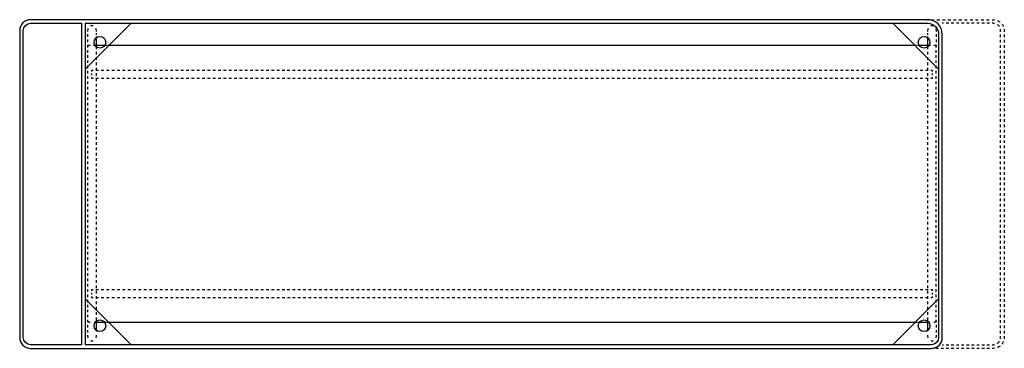
# Model space of a CAD drawing. Units: inches. Extents: x -570 to 780, y -77 to 374.
import ezdxf

# ---------------------------------------------------------------- set-up
doc = ezdxf.new("R2010")
doc.units = ezdxf.units.IN
doc.header["$MEASUREMENT"] = 0
for name, pattern in [('AI-Linetype-1', [7.558668, 3.779276, -3.779393]), ('AI-Linetype-10', [8.045605, 4.02274, -4.022864]), ('AI-Linetype-11', [7.070647, 3.535269, -3.535378]), ('AI-Linetype-12', [7.288407, 3.644148, -3.64426]), ('AI-Linetype-13', [7.470568, 3.735226, -3.735342]), ('AI-Linetype-14', [4.74573, 2.372829, -2.372902]), ('AI-Linetype-15', [3.229618, 1.614809, -1.614809]), ('AI-Linetype-16', [7.230655, 3.615327, -3.615327]), ('AI-Linetype-17', [7.070647, 3.535269, -3.535378]), ('AI-Linetype-18', [7.288407, 3.644148, -3.64426]), ('AI-Linetype-19', [4.760876, 2.380402, -2.380475]), ('AI-Linetype-2', [7.258514, 3.629201, -3.629313]), ('AI-Linetype-20', [7.470526, 3.735205, -3.735321]), ('AI-Linetype-21', [7.291203, 3.645546, -3.645658]), ('AI-Linetype-22', [5.24305, 2.621485, -2.621566]), ('AI-Linetype-23', [7.291203, 3.645546, -3.645658]), ('AI-Linetype-24', [5.24305, 2.621485, -2.621566]), ('AI-Linetype-25', [7.291203, 3.645546, -3.645658]), ('AI-Linetype-26', [5.24305, 2.621485, -2.621565]), ('AI-Linetype-27', [7.291203, 3.645546, -3.645658]), ('AI-Linetype-28', [5.24305, 2.621485, -2.621565]), ('AI-Linetype-29', [2.121336, 1.060668, -1.060668]), ('AI-Linetype-3', [6.988221, 3.494057, -3.494164]), ('AI-Linetype-30', [7.03273, 3.516311, -3.516419]), ('AI-Linetype-31', [7.307232, 3.653559, -3.653672]), ('AI-Linetype-32', [6.747021, 3.373459, -3.373563]), ('AI-Linetype-33', [2.121335, 1.060667, -1.060667]), ('AI-Linetype-34', [2.121336, 1.060668, -1.060668]), ('AI-Linetype-35', [2.121336, 1.060668, -1.060668]), ('AI-Linetype-36', [2.121335, 1.060667, -1.060667]), ('AI-Linetype-37', [2.121336, 1.060668, -1.060668]), ('AI-Linetype-38', [7.03273, 3.516311, -3.516419]), ('AI-Linetype-39', [7.307232, 3.653559, -3.653672]), ('AI-Linetype-4', [6.985745, 3.492818, -3.492926]), ('AI-Linetype-40', [6.747021, 3.373459, -3.373563]), ('AI-Linetype-41', [2.121336, 1.060668, -1.060668]), ('AI-Linetype-42', [2.121336, 1.060668, -1.060668]), ('AI-Linetype-5', [6.985745, 3.492818, -3.492926]), ('AI-Linetype-6', [7.258514, 3.629201, -3.629313]), ('AI-Linetype-7', [7.968139, 3.984008, -3.984131]), ('AI-Linetype-8', [7.968139, 3.984008, -3.984131]), ('AI-Linetype-9', [8.045605, 4.02274, -4.022864])]:
    doc.linetypes.add(name, pattern=pattern)

# ---------------------------------------------------------------- blocks, each defined once
blk = doc.blocks.new('block 2')
at = {"color": 7, "lineweight": 25, "true_color": 0xffffff}
blk.add_lwpolyline([(-416.9, -72), (-479.9, -9)], dxfattribs=at)
blk = doc.blocks.new('block 3')
at = {"color": 7, "lineweight": 25, "true_color": 0xffffff}
blk.add_lwpolyline([(-479.9, 369), (-479.9, -72)], dxfattribs=at)
blk = doc.blocks.new('block 4')
at = {"color": 7, "lineweight": 25, "true_color": 0xffffff}
blk.add_lwpolyline([(680.1, -72), (-479.9, -72)], dxfattribs=at)
blk = doc.blocks.new('block 5')
at = {"color": 7, "lineweight": 25, "true_color": 0xffffff}
blk.add_lwpolyline([(-479.9, 369), (675.1, 369)], dxfattribs=at)
blk = doc.blocks.new('block 6')
at = {"color": 7, "lineweight": 25, "true_color": 0xffffff}
blk.add_lwpolyline([(-416.9, 369), (-479.9, 306)], dxfattribs=at)
blk = doc.blocks.new('block 7')
at = {"color": 7, "lineweight": 25, "true_color": 0xffffff}
blk.add_lwpolyline([(675.1, 374), (-554.9, 374)], dxfattribs=at)
blk = doc.blocks.new('block 8')
at = {"color": 7, "lineweight": 25, "true_color": 0xffffff}
blk.add_lwpolyline([(-569.9, 359), (-569.9, -62)], dxfattribs=at)
blk = doc.blocks.new('block 9')
at = {"color": 7, "lineweight": 25, "true_color": 0xffffff}
blk.add_lwpolyline([(-554.9, -77), (680.1, -77)], dxfattribs=at)
blk = doc.blocks.new('block 10')
at = {"color": 7, "lineweight": 25, "true_color": 0xffffff}
blk.add_lwpolyline([(695.1, -62), (695.1, 354)], dxfattribs=at)
blk = doc.blocks.new('block 11')
at = {"color": 7, "lineweight": 25, "true_color": 0xffffff}
blk.add_lwpolyline([(690.1, 354), (690.1, -62)], dxfattribs=at)
blk = doc.blocks.new('block 12')
at = {"color": 7, "lineweight": 25, "true_color": 0xffffff}
blk.add_lwpolyline([(-554.9, 369), (-484.9, 369)], dxfattribs=at)
blk = doc.blocks.new('block 13')
at = {"color": 7, "lineweight": 25, "true_color": 0xffffff}
blk.add_lwpolyline([(-484.9, 369), (-484.9, -72)], dxfattribs=at)
blk = doc.blocks.new('block 14')
at = {"color": 7, "lineweight": 25, "true_color": 0xffffff}
blk.add_lwpolyline([(-484.9, -72), (-554.9, -72)], dxfattribs=at)
blk = doc.blocks.new('block 15')
at = {"color": 7, "lineweight": 25, "true_color": 0xffffff}
blk.add_lwpolyline([(-564.9, -62), (-564.9, 359)], dxfattribs=at)
blk = doc.blocks.new('block 16')
at = {"color": 7, "lineweight": 25, "true_color": 0xffffff}
blk.add_open_spline([(690.1, -62), (690.1, -67.5), (685.7, -72), (680.1, -72)], degree=3, dxfattribs=at)
blk = doc.blocks.new('block 17')
at = {"color": 7, "lineweight": 25, "true_color": 0xffffff}
blk.add_open_spline([(-554.9, 374), (-563.2, 374), (-569.9, 367.3), (-569.9, 359)], degree=3, dxfattribs=at)
blk = doc.blocks.new('block 18')
at = {"color": 7, "lineweight": 25, "true_color": 0xffffff}
blk.add_open_spline([(-569.9, -62), (-569.9, -70.3), (-563.2, -77), (-554.9, -77)], degree=3, dxfattribs=at)
blk = doc.blocks.new('block 19')
at = {"color": 7, "lineweight": 25, "true_color": 0xffffff}
blk.add_open_spline([(680.1, -77), (688.4, -77), (695.1, -70.3), (695.1, -62)], degree=3, dxfattribs=at)
blk = doc.blocks.new('block 20')
at = {"color": 7, "lineweight": 25, "true_color": 0xffffff}
blk.add_open_spline([(695.1, 354), (695.1, 365.1), (686.2, 374), (675.1, 374)], degree=3, dxfattribs=at)
blk = doc.blocks.new('block 21')
at = {"color": 7, "lineweight": 25, "true_color": 0xffffff}
blk.add_open_spline([(-554.9, -72), (-560.4, -72), (-564.9, -67.5), (-564.9, -62)], degree=3, dxfattribs=at)
blk = doc.blocks.new('block 22')
at = {"color": 7, "lineweight": 25, "true_color": 0xffffff}
blk.add_open_spline([(-564.9, 359), (-564.9, 364.5), (-560.4, 369), (-554.9, 369)], degree=3, dxfattribs=at)
blk = doc.blocks.new('block 23')
at = {"color": 6, "lineweight": 25, "true_color": 0xff00ff}
blk.add_lwpolyline([(674.6, 374), (676.4, 374)], dxfattribs=at)
blk = doc.blocks.new('block 24')
at = {"color": 6, "linetype": 'AI-Linetype-1', "lineweight": 25, "true_color": 0xff00ff}
blk.add_lwpolyline([(680.2, 374), (761.4, 374)], dxfattribs=at)
blk = doc.blocks.new('block 25')
at = {"color": 6, "lineweight": 25, "true_color": 0xff00ff}
blk.add_lwpolyline([(763.3, 374), (765.1, 374)], dxfattribs=at)
blk = doc.blocks.new('block 26')
at = {"color": 6, "lineweight": 25, "true_color": 0xff00ff}
blk.add_lwpolyline([(780.1, 359), (780.1, 357.2)], dxfattribs=at)
blk = doc.blocks.new('block 27')
at = {"color": 6, "linetype": 'AI-Linetype-2', "lineweight": 25, "true_color": 0xff00ff}
blk.add_lwpolyline([(780.1, 353.6), (780.1, -58.3)], dxfattribs=at)
blk = doc.blocks.new('block 28')
at = {"color": 6, "lineweight": 25, "true_color": 0xff00ff}
blk.add_lwpolyline([(780.1, -60.2), (780.1, -62)], dxfattribs=at)
blk = doc.blocks.new('block 29')
at = {"color": 6, "lineweight": 25, "true_color": 0xff00ff}
blk.add_lwpolyline([(765.1, -77), (763.3, -77)], dxfattribs=at)
blk = doc.blocks.new('block 30')
at = {"color": 6, "linetype": 'AI-Linetype-3', "lineweight": 25, "true_color": 0xff00ff}
blk.add_lwpolyline([(759.8, -77), (684.7, -77)], dxfattribs=at)
blk = doc.blocks.new('block 31')
at = {"color": 6, "lineweight": 25, "true_color": 0xff00ff}
blk.add_lwpolyline([(682.9, -77), (681.1, -77)], dxfattribs=at)
blk = doc.blocks.new('block 32')
at = {"color": 6, "lineweight": 25, "true_color": 0xff00ff}
blk.add_lwpolyline([(765.1, 369), (763.3, 369)], dxfattribs=at)
blk = doc.blocks.new('block 33')
at = {"color": 6, "linetype": 'AI-Linetype-4', "lineweight": 25, "true_color": 0xff00ff}
blk.add_lwpolyline([(759.8, 369), (698.7, 369)], dxfattribs=at)
blk = doc.blocks.new('block 34')
at = {"color": 6, "lineweight": 25, "true_color": 0xff00ff}
blk.add_lwpolyline([(696.9, 369), (695.1, 369)], dxfattribs=at)
blk = doc.blocks.new('block 35')
at = {"color": 6, "lineweight": 25, "true_color": 0xff00ff}
blk.add_lwpolyline([(695.1, -72), (696.9, -72)], dxfattribs=at)
blk = doc.blocks.new('block 36')
at = {"color": 6, "linetype": 'AI-Linetype-5', "lineweight": 25, "true_color": 0xff00ff}
blk.add_lwpolyline([(700.4, -72), (761.6, -72)], dxfattribs=at)
blk = doc.blocks.new('block 37')
at = {"color": 6, "lineweight": 25, "true_color": 0xff00ff}
blk.add_lwpolyline([(763.3, -72), (765.1, -72)], dxfattribs=at)
blk = doc.blocks.new('block 38')
at = {"color": 6, "lineweight": 25, "true_color": 0xff00ff}
blk.add_lwpolyline([(775.1, -62), (775.1, -60.2)], dxfattribs=at)
blk = doc.blocks.new('block 39')
at = {"color": 6, "linetype": 'AI-Linetype-6', "lineweight": 25, "true_color": 0xff00ff}
blk.add_lwpolyline([(775.1, -56.5), (775.1, 355.4)], dxfattribs=at)
blk = doc.blocks.new('block 40')
at = {"color": 6, "lineweight": 25, "true_color": 0xff00ff}
blk.add_lwpolyline([(775.1, 357.2), (775.1, 359)], dxfattribs=at)
blk = doc.blocks.new('block 41')
at = {"color": 6, "lineweight": 25, "true_color": 0xff00ff}
blk.add_open_spline([(765.1, 374), (765.7, 374), (766.3, 374), (766.9, 373.9)], degree=3, dxfattribs=at)
blk = doc.blocks.new('block 42')
at = {"color": 6, "linetype": 'AI-Linetype-7', "lineweight": 25, "true_color": 0xff00ff}
blk.add_open_spline([(770.8, 372.9), (775.1, 371.1), (778.5, 367.4), (779.6, 362.8)], degree=3, dxfattribs=at)
blk = doc.blocks.new('block 43')
at = {"color": 6, "lineweight": 25, "true_color": 0xff00ff}
blk.add_open_spline([(780, 360.8), (780.1, 360.2), (780.1, 359.6), (780.1, 359)], degree=3, dxfattribs=at)
blk = doc.blocks.new('block 44')
at = {"color": 6, "lineweight": 25, "true_color": 0xff00ff}
blk.add_open_spline([(780.1, -62), (780.1, -62.6), (780.1, -63.2), (780, -63.8)], degree=3, dxfattribs=at)
blk = doc.blocks.new('block 45')
at = {"color": 6, "linetype": 'AI-Linetype-8', "lineweight": 25, "true_color": 0xff00ff}
blk.add_open_spline([(779, -67.6), (777.3, -72), (773.5, -75.3), (768.9, -76.5)], degree=3, dxfattribs=at)
blk = doc.blocks.new('block 46')
at = {"color": 6, "lineweight": 25, "true_color": 0xff00ff}
blk.add_open_spline([(766.9, -76.9), (766.3, -76.9), (765.7, -77), (765.1, -77)], degree=3, dxfattribs=at)
blk = doc.blocks.new('block 47')
at = {"color": 6, "lineweight": 25, "true_color": 0xff00ff}
blk.add_open_spline([(765.1, -72), (765.7, -72), (766.4, -71.9), (766.9, -71.8)], degree=3, dxfattribs=at)
blk = doc.blocks.new('block 48')
at = {"color": 6, "linetype": 'AI-Linetype-9', "lineweight": 25, "true_color": 0xff00ff}
blk.add_open_spline([(770.6, -70.3), (772.3, -69.2), (773.6, -67.6), (774.4, -65.7)], degree=3, dxfattribs=at)
blk = doc.blocks.new('block 49')
at = {"color": 6, "lineweight": 25, "true_color": 0xff00ff}
blk.add_open_spline([(775, -63.8), (775.1, -63.2), (775.1, -62.6), (775.1, -62)], degree=3, dxfattribs=at)
blk = doc.blocks.new('block 50')
at = {"color": 6, "lineweight": 25, "true_color": 0xff00ff}
blk.add_open_spline([(775.1, 359), (775.1, 359.6), (775.1, 360.2), (775, 360.8)], degree=3, dxfattribs=at)
blk = doc.blocks.new('block 51')
at = {"color": 6, "linetype": 'AI-Linetype-10', "lineweight": 25, "true_color": 0xff00ff}
blk.add_open_spline([(773.5, 364.5), (772.4, 366.2), (770.8, 367.5), (768.9, 368.3)], degree=3, dxfattribs=at)
blk = doc.blocks.new('block 52')
at = {"color": 6, "lineweight": 25, "true_color": 0xff00ff}
blk.add_open_spline([(766.9, 368.9), (766.4, 369), (765.7, 369), (765.1, 369)], degree=3, dxfattribs=at)
blk = doc.blocks.new('block 53')
at = {"color": 7, "lineweight": 25, "true_color": 0xffffff}
blk.add_open_spline([(675.1, 369), (683.4, 369), (690.1, 362.3), (690.1, 354)], degree=3, dxfattribs=at)
blk = doc.blocks.new('block 54')
at = {"color": 7, "lineweight": 25, "true_color": 0xffffff}
blk.add_lwpolyline([(627.1, 369), (690.1, 306)], dxfattribs=at)
blk = doc.blocks.new('block 55')
at = {"color": 7, "lineweight": 25, "true_color": 0xffffff}
blk.add_open_spline([(-467.9, 343), (-467.9, 347.4), (-464.3, 351), (-459.9, 351), (-455.5, 351), (-451.9, 347.4), (-451.9, 343)], degree=3, knots=[0, 0, 0, 0, 1, 1, 1, 2, 2, 2, 2], dxfattribs=at)
blk = doc.blocks.new('block 56')
at = {"color": 7, "lineweight": 25, "true_color": 0xffffff}
blk.add_open_spline([(-451.9, 343), (-451.9, 338.6), (-455.5, 335), (-459.9, 335), (-464.3, 335), (-467.9, 338.6), (-467.9, 343)], degree=3, knots=[0, 0, 0, 0, 1, 1, 1, 2, 2, 2, 2], dxfattribs=at)
blk = doc.blocks.new('block 57')
at = {"color": 7, "lineweight": 25, "true_color": 0xffffff}
blk.add_open_spline([(662.1, 343), (662.1, 347.4), (665.7, 351), (670.1, 351), (674.5, 351), (678.1, 347.4), (678.1, 343)], degree=3, knots=[0, 0, 0, 0, 1, 1, 1, 2, 2, 2, 2], dxfattribs=at)
blk = doc.blocks.new('block 58')
at = {"color": 7, "lineweight": 25, "true_color": 0xffffff}
blk.add_open_spline([(678.1, 343), (678.1, 338.6), (674.5, 335), (670.1, 335), (665.7, 335), (662.1, 338.6), (662.1, 343)], degree=3, knots=[0, 0, 0, 0, 1, 1, 1, 2, 2, 2, 2], dxfattribs=at)
blk = doc.blocks.new('block 59')
at = {"color": 7, "lineweight": 25, "true_color": 0xffffff}
blk.add_open_spline([(-467.9, -46), (-467.9, -41.6), (-464.3, -38), (-459.9, -38), (-455.5, -38), (-451.9, -41.6), (-451.9, -46)], degree=3, knots=[0, 0, 0, 0, 1, 1, 1, 2, 2, 2, 2], dxfattribs=at)
blk = doc.blocks.new('block 60')
at = {"color": 7, "lineweight": 25, "true_color": 0xffffff}
blk.add_open_spline([(-451.9, -46), (-451.9, -50.4), (-455.5, -54), (-459.9, -54), (-464.3, -54), (-467.9, -50.4), (-467.9, -46)], degree=3, knots=[0, 0, 0, 0, 1, 1, 1, 2, 2, 2, 2], dxfattribs=at)
blk = doc.blocks.new('block 61')
at = {"color": 6, "lineweight": 25, "true_color": 0xff00ff}
blk.add_lwpolyline([(686.9, -39.5), (686.9, -41.3)], dxfattribs=at)
blk = doc.blocks.new('block 62')
at = {"color": 6, "linetype": 'AI-Linetype-11', "lineweight": 25, "true_color": 0xff00ff}
blk.add_lwpolyline([(686.9, -44.8), (686.9, -57.2)], dxfattribs=at)
blk = doc.blocks.new('block 63')
at = {"color": 6, "lineweight": 25, "true_color": 0xff00ff}
blk.add_lwpolyline([(686.9, -59), (686.9, -60.8)], dxfattribs=at)
blk = doc.blocks.new('block 64')
at = {"color": 6, "lineweight": 25, "true_color": 0xff00ff}
blk.add_lwpolyline([(675.4, -39.9), (675.4, -36.3)], dxfattribs=at)
blk = doc.blocks.new('block 65')
at = {"color": 7, "lineweight": 25, "true_color": 0xffffff}
blk.add_lwpolyline([(675.4, -52), (675.4, -39.9)], dxfattribs=at)
blk = doc.blocks.new('block 66')
at = {"color": 6, "lineweight": 25, "true_color": 0xff00ff}
blk.add_lwpolyline([(675.4, -60.8), (675.4, -59)], dxfattribs=at)
blk = doc.blocks.new('block 67')
at = {"color": 6, "lineweight": 25, "true_color": 0xff00ff}
blk.add_lwpolyline([(675.4, -53.8), (675.4, -52)], dxfattribs=at)
blk = doc.blocks.new('block 68')
at = {"color": 6, "lineweight": 25, "true_color": 0xff00ff}
blk.add_lwpolyline([(675.4, -36.3), (675.4, -34.5)], dxfattribs=at)
blk = doc.blocks.new('block 69')
at = {"color": 6, "linetype": 'AI-Linetype-12', "lineweight": 25, "true_color": 0xff00ff}
blk.add_lwpolyline([(675.4, -30.9), (675.4, 331.7)], dxfattribs=at)
blk = doc.blocks.new('block 70')
at = {"color": 6, "lineweight": 25, "true_color": 0xff00ff}
blk.add_lwpolyline([(675.4, 333.6), (675.4, 335.4)], dxfattribs=at)
blk = doc.blocks.new('block 71')
at = {"color": 6, "lineweight": 25, "true_color": 0xff00ff}
blk.add_lwpolyline([(686.9, 359.8), (686.9, 358)], dxfattribs=at)
blk = doc.blocks.new('block 72')
at = {"color": 6, "linetype": 'AI-Linetype-13', "lineweight": 25, "true_color": 0xff00ff}
blk.add_lwpolyline([(686.9, 354.3), (686.9, 341.2)], dxfattribs=at)
blk = doc.blocks.new('block 73')
at = {"color": 6, "lineweight": 25, "true_color": 0xff00ff}
blk.add_lwpolyline([(686.9, 339.3), (686.9, 337.5)], dxfattribs=at)
blk = doc.blocks.new('block 74')
at = {"color": 6, "lineweight": 25, "true_color": 0xff00ff}
blk.add_lwpolyline([(675.4, 349.1), (675.4, 350.9)], dxfattribs=at)
blk = doc.blocks.new('block 75')
at = {"color": 6, "linetype": 'AI-Linetype-14', "lineweight": 25, "true_color": 0xff00ff}
blk.add_lwpolyline([(675.4, 353.2), (675.4, 356.8)], dxfattribs=at)
blk = doc.blocks.new('block 76')
at = {"color": 6, "lineweight": 25, "true_color": 0xff00ff}
blk.add_lwpolyline([(675.4, 358), (675.4, 359.8)], dxfattribs=at)
blk = doc.blocks.new('block 77')
at = {"color": 7, "lineweight": 25, "true_color": 0xffffff}
blk.add_lwpolyline([(675.4, 337), (675.4, 349.1)], dxfattribs=at)
blk = doc.blocks.new('block 78')
at = {"color": 6, "linetype": 'AI-Linetype-15', "lineweight": 25, "true_color": 0xff00ff}
blk.add_lwpolyline([(675.4, 335.4), (675.4, 337)], dxfattribs=at)
blk = doc.blocks.new('block 79')
at = {"color": 6, "lineweight": 25, "true_color": 0xff00ff}
blk.add_lwpolyline([(-465.1, -52), (-465.1, -53.8)], dxfattribs=at)
blk = doc.blocks.new('block 80')
at = {"color": 6, "lineweight": 25, "true_color": 0xff00ff}
blk.add_lwpolyline([(-465.1, -59), (-465.1, -60.8)], dxfattribs=at)
blk = doc.blocks.new('block 81')
at = {"color": 7, "lineweight": 25, "true_color": 0xffffff}
blk.add_lwpolyline([(-465.1, -39.9), (-465.1, -52)], dxfattribs=at)
blk = doc.blocks.new('block 82')
at = {"color": 6, "linetype": 'AI-Linetype-16', "lineweight": 25, "true_color": 0xff00ff}
blk.add_lwpolyline([(-465.1, -36.3), (-465.1, -39.9)], dxfattribs=at)
blk = doc.blocks.new('block 83')
at = {"color": 6, "lineweight": 25, "true_color": 0xff00ff}
blk.add_lwpolyline([(-476.6, -60.8), (-476.6, -59)], dxfattribs=at)
blk = doc.blocks.new('block 84')
at = {"color": 6, "linetype": 'AI-Linetype-17', "lineweight": 25, "true_color": 0xff00ff}
blk.add_lwpolyline([(-476.6, -55.4), (-476.6, -43.1)], dxfattribs=at)
blk = doc.blocks.new('block 85')
at = {"color": 6, "lineweight": 25, "true_color": 0xff00ff}
blk.add_lwpolyline([(-476.6, -41.3), (-476.6, -39.5)], dxfattribs=at)
blk = doc.blocks.new('block 86')
at = {"color": 6, "lineweight": 25, "true_color": 0xff00ff}
blk.add_lwpolyline([(-465.1, 336.3), (-465.1, 333.6)], dxfattribs=at)
blk = doc.blocks.new('block 87')
at = {"color": 6, "linetype": 'AI-Linetype-18', "lineweight": 25, "true_color": 0xff00ff}
blk.add_lwpolyline([(-465.1, 329.9), (-465.1, -32.7)], dxfattribs=at)
blk = doc.blocks.new('block 88')
at = {"color": 6, "lineweight": 25, "true_color": 0xff00ff}
blk.add_lwpolyline([(-465.1, -34.5), (-465.1, -36.3)], dxfattribs=at)
blk = doc.blocks.new('block 89')
at = {"color": 7, "lineweight": 25, "true_color": 0xffffff}
blk.add_lwpolyline([(-465.1, 349.1), (-465.1, 337)], dxfattribs=at)
blk = doc.blocks.new('block 90')
at = {"color": 6, "lineweight": 25, "true_color": 0xff00ff}
blk.add_lwpolyline([(-465.1, 359.8), (-465.1, 358)], dxfattribs=at)
blk = doc.blocks.new('block 91')
at = {"color": 6, "linetype": 'AI-Linetype-19', "lineweight": 25, "true_color": 0xff00ff}
blk.add_lwpolyline([(-465.1, 355.6), (-465.1, 352.1)], dxfattribs=at)
blk = doc.blocks.new('block 92')
at = {"color": 6, "lineweight": 25, "true_color": 0xff00ff}
blk.add_lwpolyline([(-465.1, 350.9), (-465.1, 349.1)], dxfattribs=at)
blk = doc.blocks.new('block 93')
at = {"color": 6, "lineweight": 25, "true_color": 0xff00ff}
blk.add_lwpolyline([(-476.6, 337.5), (-476.6, 339.3)], dxfattribs=at)
blk = doc.blocks.new('block 94')
at = {"color": 6, "linetype": 'AI-Linetype-20', "lineweight": 25, "true_color": 0xff00ff}
blk.add_lwpolyline([(-476.6, 343.1), (-476.6, 356.1)], dxfattribs=at)
blk = doc.blocks.new('block 95')
at = {"color": 6, "lineweight": 25, "true_color": 0xff00ff}
blk.add_lwpolyline([(-476.6, 358), (-476.6, 359.8)], dxfattribs=at)
blk = doc.blocks.new('block 96')
at = {"color": 6, "lineweight": 25, "true_color": 0xff00ff}
blk.add_open_spline([(681.1, -66.7), (681.8, -66.7), (682.4, -66.6), (682.9, -66.4)], degree=3, dxfattribs=at)
blk = doc.blocks.new('block 97')
at = {"color": 6, "lineweight": 25, "true_color": 0xff00ff}
blk.add_open_spline([(686.6, -62.8), (686.8, -62.2), (686.9, -61.6), (686.9, -61)], degree=3, dxfattribs=at)
blk = doc.blocks.new('block 98')
at = {"color": 6, "lineweight": 25, "true_color": 0xff00ff}
blk.add_open_spline([(675.4, -61), (675.4, -61.6), (675.5, -62.2), (675.7, -62.8)], degree=3, dxfattribs=at)
blk = doc.blocks.new('block 99')
at = {"color": 6, "lineweight": 25, "true_color": 0xff00ff}
blk.add_open_spline([(679.3, -66.4), (679.9, -66.6), (680.5, -66.7), (681.1, -66.7)], degree=3, dxfattribs=at)
blk = doc.blocks.new('block 100')
at = {"color": 7, "lineweight": 25, "true_color": 0xffffff}
blk.add_open_spline([(662.1, -46), (662.1, -41.6), (665.7, -38), (670.1, -38), (674.5, -38), (678.1, -41.6), (678.1, -46)], degree=3, knots=[0, 0, 0, 0, 1, 1, 1, 2, 2, 2, 2], dxfattribs=at)
blk = doc.blocks.new('block 101')
at = {"color": 7, "lineweight": 25, "true_color": 0xffffff}
blk.add_open_spline([(678.1, -46), (678.1, -50.4), (674.5, -54), (670.1, -54), (665.7, -54), (662.1, -50.4), (662.1, -46)], degree=3, knots=[0, 0, 0, 0, 1, 1, 1, 2, 2, 2, 2], dxfattribs=at)
blk = doc.blocks.new('block 102')
at = {"color": 6, "lineweight": 25, "true_color": 0xff00ff}
blk.add_open_spline([(686.9, 360), (686.9, 360.6), (686.8, 361.2), (686.6, 361.8)], degree=3, dxfattribs=at)
blk = doc.blocks.new('block 103')
at = {"color": 6, "lineweight": 25, "true_color": 0xff00ff}
blk.add_open_spline([(682.9, 365.5), (682.4, 365.7), (681.8, 365.8), (681.1, 365.8)], degree=3, dxfattribs=at)
blk = doc.blocks.new('block 104')
at = {"color": 6, "lineweight": 25, "true_color": 0xff00ff}
blk.add_open_spline([(681.1, 365.8), (680.5, 365.8), (679.9, 365.7), (679.3, 365.5)], degree=3, dxfattribs=at)
blk = doc.blocks.new('block 105')
at = {"color": 6, "lineweight": 25, "true_color": 0xff00ff}
blk.add_open_spline([(675.7, 361.8), (675.5, 361.2), (675.4, 360.6), (675.4, 360)], degree=3, dxfattribs=at)
blk = doc.blocks.new('block 106')
at = {"color": 6, "lineweight": 25, "true_color": 0xff00ff}
blk.add_open_spline([(-470.9, -66.7), (-470.2, -66.7), (-469.6, -66.6), (-469.1, -66.4)], degree=3, dxfattribs=at)
blk = doc.blocks.new('block 107')
at = {"color": 6, "lineweight": 25, "true_color": 0xff00ff}
blk.add_open_spline([(-465.4, -62.8), (-465.2, -62.2), (-465.1, -61.6), (-465.1, -61)], degree=3, dxfattribs=at)
blk = doc.blocks.new('block 108')
at = {"color": 6, "lineweight": 25, "true_color": 0xff00ff}
blk.add_open_spline([(-476.6, -61), (-476.6, -61.6), (-476.5, -62.2), (-476.3, -62.8)], degree=3, dxfattribs=at)
blk = doc.blocks.new('block 109')
at = {"color": 6, "lineweight": 25, "true_color": 0xff00ff}
blk.add_open_spline([(-472.7, -66.4), (-472.1, -66.6), (-471.5, -66.7), (-470.9, -66.7)], degree=3, dxfattribs=at)
blk = doc.blocks.new('block 110')
at = {"color": 6, "lineweight": 25, "true_color": 0xff00ff}
blk.add_open_spline([(-465.1, 360), (-465.1, 360.6), (-465.2, 361.2), (-465.4, 361.8)], degree=3, dxfattribs=at)
blk = doc.blocks.new('block 111')
at = {"color": 6, "lineweight": 25, "true_color": 0xff00ff}
blk.add_open_spline([(-469.1, 365.5), (-469.6, 365.7), (-470.2, 365.8), (-470.9, 365.8)], degree=3, dxfattribs=at)
blk = doc.blocks.new('block 112')
at = {"color": 6, "lineweight": 25, "true_color": 0xff00ff}
blk.add_open_spline([(-470.9, 365.8), (-471.5, 365.8), (-472.1, 365.7), (-472.7, 365.5)], degree=3, dxfattribs=at)
blk = doc.blocks.new('block 113')
at = {"color": 6, "lineweight": 25, "true_color": 0xff00ff}
blk.add_open_spline([(-476.3, 361.8), (-476.5, 361.2), (-476.6, 360.6), (-476.6, 360)], degree=3, dxfattribs=at)
blk = doc.blocks.new('block 114')
at = {"color": 6, "lineweight": 25, "true_color": 0xff00ff}
blk.add_lwpolyline([(-470.9, 2), (-470.9, 3.8), (-469.1, 3.8)], dxfattribs=at)
blk = doc.blocks.new('block 115')
at = {"color": 6, "linetype": 'AI-Linetype-21', "lineweight": 25, "true_color": 0xff00ff}
blk.add_lwpolyline([(-465.4, 3.8), (677.5, 3.8)], dxfattribs=at)
blk = doc.blocks.new('block 116')
at = {"color": 6, "lineweight": 25, "true_color": 0xff00ff}
blk.add_lwpolyline([(679.3, 3.8), (681.1, 3.8), (681.1, 2)], dxfattribs=at)
blk = doc.blocks.new('block 117')
at = {"color": 6, "linetype": 'AI-Linetype-22', "lineweight": 25, "true_color": 0xff00ff}
blk.add_lwpolyline([(681.1, -0.7), (681.1, -4.6)], dxfattribs=at)
blk = doc.blocks.new('block 118')
at = {"color": 6, "lineweight": 25, "true_color": 0xff00ff}
blk.add_lwpolyline([(681.1, -5.9), (681.1, -7.7), (679.3, -7.7)], dxfattribs=at)
blk = doc.blocks.new('block 119')
at = {"color": 6, "linetype": 'AI-Linetype-23', "lineweight": 25, "true_color": 0xff00ff}
blk.add_lwpolyline([(675.7, -7.7), (-467.2, -7.7)], dxfattribs=at)
blk = doc.blocks.new('block 120')
at = {"color": 6, "lineweight": 25, "true_color": 0xff00ff}
blk.add_lwpolyline([(-469.1, -7.7), (-470.9, -7.7), (-470.9, -5.9)], dxfattribs=at)
blk = doc.blocks.new('block 121')
at = {"color": 6, "linetype": 'AI-Linetype-24', "lineweight": 25, "true_color": 0xff00ff}
blk.add_lwpolyline([(-470.9, -3.3), (-470.9, 0.6)], dxfattribs=at)
blk = doc.blocks.new('block 122')
at = {"color": 6, "lineweight": 25, "true_color": 0xff00ff}
blk.add_lwpolyline([(-470.9, 303), (-470.9, 304.8), (-469.1, 304.8)], dxfattribs=at)
blk = doc.blocks.new('block 123')
at = {"color": 6, "linetype": 'AI-Linetype-25', "lineweight": 25, "true_color": 0xff00ff}
blk.add_lwpolyline([(-465.4, 304.8), (677.5, 304.8)], dxfattribs=at)
blk = doc.blocks.new('block 124')
at = {"color": 6, "lineweight": 25, "true_color": 0xff00ff}
blk.add_lwpolyline([(679.3, 304.8), (681.1, 304.8), (681.1, 303)], dxfattribs=at)
blk = doc.blocks.new('block 125')
at = {"color": 6, "linetype": 'AI-Linetype-26', "lineweight": 25, "true_color": 0xff00ff}
blk.add_lwpolyline([(681.1, 300.3), (681.1, 296.4)], dxfattribs=at)
blk = doc.blocks.new('block 126')
at = {"color": 6, "lineweight": 25, "true_color": 0xff00ff}
blk.add_lwpolyline([(681.1, 295.1), (681.1, 293.3), (679.3, 293.3)], dxfattribs=at)
blk = doc.blocks.new('block 127')
at = {"color": 6, "linetype": 'AI-Linetype-27', "lineweight": 25, "true_color": 0xff00ff}
blk.add_lwpolyline([(675.7, 293.3), (-467.2, 293.3)], dxfattribs=at)
blk = doc.blocks.new('block 128')
at = {"color": 6, "lineweight": 25, "true_color": 0xff00ff}
blk.add_lwpolyline([(-469.1, 293.3), (-470.9, 293.3), (-470.9, 295.1)], dxfattribs=at)
blk = doc.blocks.new('block 129')
at = {"color": 6, "linetype": 'AI-Linetype-28', "lineweight": 25, "true_color": 0xff00ff}
blk.add_lwpolyline([(-470.9, 297.7), (-470.9, 301.6)], dxfattribs=at)
blk = doc.blocks.new('block 130')
at = {"color": 6, "linetype": 'AI-Linetype-29', "lineweight": 25, "true_color": 0xff00ff}
blk.add_lwpolyline([(-475.9, 338.3), (-476.6, 337.5)], dxfattribs=at)
blk = doc.blocks.new('block 131')
at = {"color": 6, "lineweight": 25, "true_color": 0xff00ff}
blk.add_lwpolyline([(-476.6, 309.3), (-476.6, 311.1)], dxfattribs=at)
blk = doc.blocks.new('block 132')
at = {"color": 6, "linetype": 'AI-Linetype-30', "lineweight": 25, "true_color": 0xff00ff}
blk.add_lwpolyline([(-476.6, 314.6), (-476.6, 333.9)], dxfattribs=at)
blk = doc.blocks.new('block 133')
at = {"color": 6, "lineweight": 25, "true_color": 0xff00ff}
blk.add_lwpolyline([(-476.6, 335.7), (-476.6, 337.5)], dxfattribs=at)
blk = doc.blocks.new('block 134')
at = {"color": 6, "lineweight": 25, "true_color": 0xff00ff}
blk.add_lwpolyline([(-476.6, -12.2), (-476.6, -10.4)], dxfattribs=at)
blk = doc.blocks.new('block 135')
at = {"color": 6, "linetype": 'AI-Linetype-31', "lineweight": 25, "true_color": 0xff00ff}
blk.add_lwpolyline([(-476.6, -6.8), (-476.6, 305.6)], dxfattribs=at)
blk = doc.blocks.new('block 136')
at = {"color": 6, "lineweight": 25, "true_color": 0xff00ff}
blk.add_lwpolyline([(-476.6, 307.5), (-476.6, 309.3)], dxfattribs=at)
blk = doc.blocks.new('block 137')
at = {"color": 6, "lineweight": 25, "true_color": 0xff00ff}
blk.add_lwpolyline([(-476.6, -39.5), (-476.6, -37.7)], dxfattribs=at)
blk = doc.blocks.new('block 138')
at = {"color": 6, "linetype": 'AI-Linetype-32', "lineweight": 25, "true_color": 0xff00ff}
blk.add_lwpolyline([(-476.6, -34.3), (-476.6, -15.7)], dxfattribs=at)
blk = doc.blocks.new('block 139')
at = {"color": 6, "lineweight": 25, "true_color": 0xff00ff}
blk.add_lwpolyline([(-476.6, -14), (-476.6, -12.2)], dxfattribs=at)
blk = doc.blocks.new('block 140')
at = {"color": 6, "linetype": 'AI-Linetype-33', "lineweight": 25, "true_color": 0xff00ff}
blk.add_lwpolyline([(-475.1, 339), (-475.9, 338.3)], dxfattribs=at)
blk = doc.blocks.new('block 141')
at = {"color": 6, "lineweight": 25, "true_color": 0xff00ff}
blk.add_lwpolyline([(677.1, 339), (678.9, 339)], dxfattribs=at)
blk = doc.blocks.new('block 142')
at = {"color": 6, "lineweight": 25, "true_color": 0xff00ff}
blk.add_lwpolyline([(683.6, 339), (685.4, 339)], dxfattribs=at)
blk = doc.blocks.new('block 143')
at = {"color": 7, "lineweight": 25, "true_color": 0xffffff}
blk.add_lwpolyline([(663.2, 339), (677.1, 339)], dxfattribs=at)
blk = doc.blocks.new('block 144')
at = {"color": 6, "lineweight": 25, "true_color": 0xff00ff}
blk.add_lwpolyline([(657.8, 339), (659.6, 339)], dxfattribs=at)
blk = doc.blocks.new('block 145')
at = {"color": 6, "lineweight": 25, "true_color": 0xff00ff}
blk.add_lwpolyline([(660.9, 339), (662.7, 339)], dxfattribs=at)
blk = doc.blocks.new('block 146')
at = {"color": 7, "lineweight": 25, "true_color": 0xffffff}
blk.add_lwpolyline([(-446.9, 339), (657.1, 339)], dxfattribs=at)
blk = doc.blocks.new('block 147')
at = {"color": 6, "lineweight": 25, "true_color": 0xff00ff}
blk.add_lwpolyline([(-452.2, 339), (-450.4, 339)], dxfattribs=at)
blk = doc.blocks.new('block 148')
at = {"color": 6, "lineweight": 25, "true_color": 0xff00ff}
blk.add_lwpolyline([(-449.3, 339), (-447.5, 339)], dxfattribs=at)
blk = doc.blocks.new('block 149')
at = {"color": 7, "lineweight": 25, "true_color": 0xffffff}
blk.add_lwpolyline([(-466.8, 339), (-452.9, 339)], dxfattribs=at)
blk = doc.blocks.new('block 150')
at = {"color": 6, "lineweight": 25, "true_color": 0xff00ff}
blk.add_lwpolyline([(-475.1, 339), (-473.3, 339)], dxfattribs=at)
blk = doc.blocks.new('block 151')
at = {"color": 6, "lineweight": 25, "true_color": 0xff00ff}
blk.add_lwpolyline([(-468.6, 339), (-466.8, 339)], dxfattribs=at)
blk = doc.blocks.new('block 152')
at = {"color": 6, "linetype": 'AI-Linetype-34', "lineweight": 25, "true_color": 0xff00ff}
blk.add_lwpolyline([(-475.9, -40.2), (-476.6, -39.5)], dxfattribs=at)
blk = doc.blocks.new('block 153')
at = {"color": 6, "linetype": 'AI-Linetype-35', "lineweight": 25, "true_color": 0xff00ff}
blk.add_lwpolyline([(-475.9, -40.2), (-475.1, -41)], dxfattribs=at)
blk = doc.blocks.new('block 154')
at = {"color": 6, "lineweight": 25, "true_color": 0xff00ff}
blk.add_lwpolyline([(676.4, -41), (678.2, -41)], dxfattribs=at)
blk = doc.blocks.new('block 155')
at = {"color": 6, "lineweight": 25, "true_color": 0xff00ff}
blk.add_lwpolyline([(683.6, -41), (685.4, -41)], dxfattribs=at)
blk = doc.blocks.new('block 156')
at = {"color": 7, "lineweight": 25, "true_color": 0xffffff}
blk.add_lwpolyline([(663.9, -41), (676.4, -41)], dxfattribs=at)
blk = doc.blocks.new('block 157')
at = {"color": 6, "lineweight": 25, "true_color": 0xff00ff}
blk.add_lwpolyline([(658.9, -41), (660.7, -41)], dxfattribs=at)
blk = doc.blocks.new('block 158')
at = {"color": 6, "lineweight": 25, "true_color": 0xff00ff}
blk.add_lwpolyline([(661.5, -41), (663.3, -41)], dxfattribs=at)
blk = doc.blocks.new('block 159')
at = {"color": 7, "lineweight": 25, "true_color": 0xffffff}
blk.add_lwpolyline([(-447.9, -41), (658.1, -41)], dxfattribs=at)
blk = doc.blocks.new('block 160')
at = {"color": 6, "lineweight": 25, "true_color": 0xff00ff}
blk.add_lwpolyline([(-453.1, -41), (-451.2, -41)], dxfattribs=at)
blk = doc.blocks.new('block 161')
at = {"color": 6, "lineweight": 25, "true_color": 0xff00ff}
blk.add_lwpolyline([(-450.3, -41), (-448.5, -41)], dxfattribs=at)
blk = doc.blocks.new('block 162')
at = {"color": 7, "lineweight": 25, "true_color": 0xffffff}
blk.add_lwpolyline([(-466.1, -41), (-453.6, -41)], dxfattribs=at)
blk = doc.blocks.new('block 163')
at = {"color": 6, "lineweight": 25, "true_color": 0xff00ff}
blk.add_lwpolyline([(-475.1, -41), (-473.3, -41)], dxfattribs=at)
blk = doc.blocks.new('block 164')
at = {"color": 6, "lineweight": 25, "true_color": 0xff00ff}
blk.add_lwpolyline([(-467.9, -41), (-466.1, -41)], dxfattribs=at)
blk = doc.blocks.new('block 165')
at = {"color": 6, "linetype": 'AI-Linetype-36', "lineweight": 25, "true_color": 0xff00ff}
blk.add_lwpolyline([(686.1, 338.3), (685.4, 339)], dxfattribs=at)
blk = doc.blocks.new('block 166')
at = {"color": 6, "linetype": 'AI-Linetype-37', "lineweight": 25, "true_color": 0xff00ff}
blk.add_lwpolyline([(686.1, 338.3), (686.9, 337.5)], dxfattribs=at)
blk = doc.blocks.new('block 167')
at = {"color": 6, "lineweight": 25, "true_color": 0xff00ff}
blk.add_lwpolyline([(686.9, 309.3), (686.9, 311.1)], dxfattribs=at)
blk = doc.blocks.new('block 168')
at = {"color": 6, "linetype": 'AI-Linetype-38', "lineweight": 25, "true_color": 0xff00ff}
blk.add_lwpolyline([(686.9, 314.6), (686.9, 333.9)], dxfattribs=at)
blk = doc.blocks.new('block 169')
at = {"color": 6, "lineweight": 25, "true_color": 0xff00ff}
blk.add_lwpolyline([(686.9, 335.7), (686.9, 337.5)], dxfattribs=at)
blk = doc.blocks.new('block 170')
at = {"color": 6, "lineweight": 25, "true_color": 0xff00ff}
blk.add_lwpolyline([(686.9, -12.2), (686.9, -10.4)], dxfattribs=at)
blk = doc.blocks.new('block 171')
at = {"color": 6, "linetype": 'AI-Linetype-39', "lineweight": 25, "true_color": 0xff00ff}
blk.add_lwpolyline([(686.9, -6.8), (686.9, 305.6)], dxfattribs=at)
blk = doc.blocks.new('block 172')
at = {"color": 6, "lineweight": 25, "true_color": 0xff00ff}
blk.add_lwpolyline([(686.9, 307.5), (686.9, 309.3)], dxfattribs=at)
blk = doc.blocks.new('block 173')
at = {"color": 6, "lineweight": 25, "true_color": 0xff00ff}
blk.add_lwpolyline([(686.9, -39.5), (686.9, -37.7)], dxfattribs=at)
blk = doc.blocks.new('block 174')
at = {"color": 6, "linetype": 'AI-Linetype-40', "lineweight": 25, "true_color": 0xff00ff}
blk.add_lwpolyline([(686.9, -34.3), (686.9, -15.7)], dxfattribs=at)
blk = doc.blocks.new('block 175')
at = {"color": 6, "lineweight": 25, "true_color": 0xff00ff}
blk.add_lwpolyline([(686.9, -14), (686.9, -12.2)], dxfattribs=at)
blk = doc.blocks.new('block 176')
at = {"color": 6, "linetype": 'AI-Linetype-41', "lineweight": 25, "true_color": 0xff00ff}
blk.add_lwpolyline([(686.1, -40.2), (685.4, -41)], dxfattribs=at)
blk = doc.blocks.new('block 177')
at = {"color": 6, "linetype": 'AI-Linetype-42', "lineweight": 25, "true_color": 0xff00ff}
blk.add_lwpolyline([(686.9, -39.5), (686.1, -40.2)], dxfattribs=at)
blk = doc.blocks.new('block 178')
at = {"color": 7, "lineweight": 25, "true_color": 0xffffff}
blk.add_lwpolyline([(627.1, -72), (690.1, -9)], dxfattribs=at)

msp = doc.modelspace()

# ---------------------------------------------------------------- block references
for name in ['block 17', 'block 22', 'block 7', 'block 12', 'block 13', 'block 3', 'block 5', 'block 6', 'block 112', 'block 111', 'block 54', 'block 23', 'block 20', 'block 53', 'block 104', 'block 24', 'block 103', 'block 34', 'block 33', 'block 25', 'block 32', 'block 41', 'block 52', 'block 51', 'block 42', 'block 8', 'block 15', 'block 113', 'block 95', 'block 94', 'block 55', 'block 110', 'block 90', 'block 91', 'block 57', 'block 105', 'block 76', 'block 75', 'block 102', 'block 71', 'block 72', 'block 11', 'block 10', 'block 50', 'block 40', 'block 39', 'block 43', 'block 26', 'block 27', 'block 93', 'block 130', 'block 133', 'block 140', 'block 150', 'block 151', 'block 56', 'block 149', 'block 92', 'block 89', 'block 147', 'block 148', 'block 146', 'block 144', 'block 145', 'block 58', 'block 143', 'block 74', 'block 77', 'block 141', 'block 142', 'block 165', 'block 166', 'block 73', 'block 169', 'block 132', 'block 86', 'block 87', 'block 78', 'block 70', 'block 69', 'block 168', 'block 131', 'block 167', 'block 136', 'block 135', 'block 122', 'block 129', 'block 123', 'block 124', 'block 125', 'block 172', 'block 171', 'block 128', 'block 127', 'block 126', 'block 114', 'block 121', 'block 115', 'block 116', 'block 2', 'block 134', 'block 139', 'block 120', 'block 119', 'block 178', 'block 118', 'block 117', 'block 170', 'block 175', 'block 138', 'block 174', 'block 137', 'block 85', 'block 152', 'block 153', 'block 59', 'block 88', 'block 82', 'block 81', 'block 100', 'block 68', 'block 64', 'block 65', 'block 176', 'block 177', 'block 173', 'block 61', 'block 84', 'block 163', 'block 164', 'block 60', 'block 162', 'block 79', 'block 160', 'block 161', 'block 159', 'block 157', 'block 158', 'block 101', 'block 156', 'block 67', 'block 154', 'block 155', 'block 62', 'block 18', 'block 21', 'block 83', 'block 108', 'block 109', 'block 106', 'block 107', 'block 80', 'block 66', 'block 98', 'block 99', 'block 16', 'block 19', 'block 96', 'block 97', 'block 63', 'block 48', 'block 49', 'block 38', 'block 44', 'block 28', 'block 14', 'block 9', 'block 4', 'block 31', 'block 30', 'block 35', 'block 36', 'block 37', 'block 29', 'block 47', 'block 46', 'block 45']:
    msp.add_blockref(name, (0, 0))

doc.saveas('drawing.dxf')
